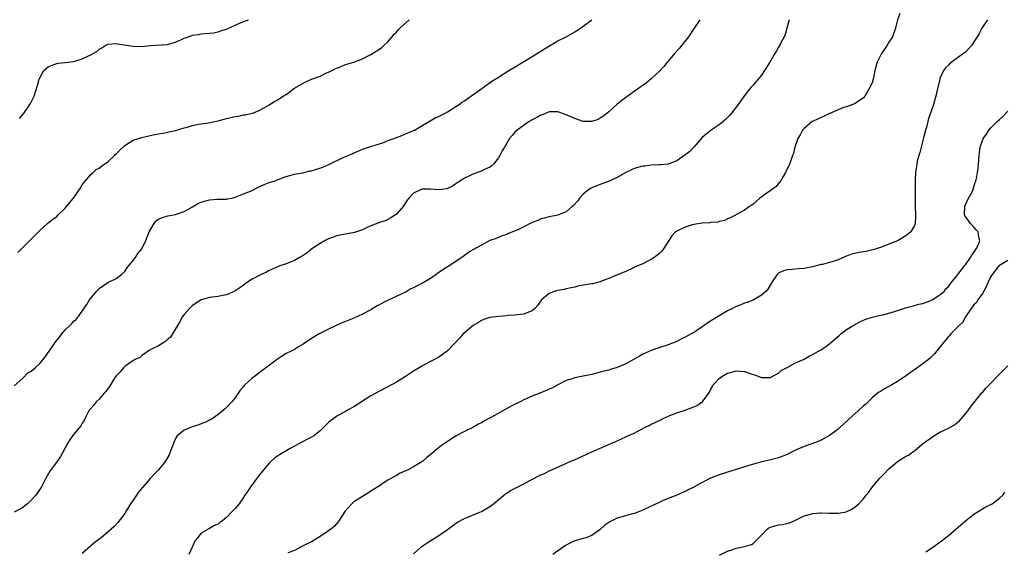
# Model space of a CAD drawing. Units: inches. Extents: x 2604000 to 2607000, y 1509000 to 1512000.
# Drawn here: x 2604464 to 2604696, y 1510140 to 1510265 of the extents above; entities that cross this region are included whole.
import ezdxf

# ---------------------------------------------------------------- set-up
doc = ezdxf.new("R2010")
doc.units = ezdxf.units.IN
doc.header["$MEASUREMENT"] = 0
doc.layers.add('LD26041509_10ft', color=121, linetype='Continuous')

msp = doc.modelspace()

# ---------------------------------------------------------------- linework, layer by layer
at = {"layer": 'LD26041509_10ft'}
for points, elevation in [([(2604624.43, 1510265), (2604623.12, 1510263), (2604621.75, 1510261), (2604620.21, 1510259), (2604619.67, 1510258.33), (2604618.46, 1510257), (2604617, 1510255.23), (2604616.79, 1510255), (2604616.01, 1510254), (2604615, 1510252.97), (2604613, 1510251.06), (2604611.88, 1510250.12), (2604609, 1510248.07), (2604607.46, 1510247), (2604607, 1510246.66), (2604605, 1510245.1), (2604603, 1510243.31), (2604601.73, 1510242.27), (2604601, 1510241.79), (2604600.47, 1510241.53), (2604599, 1510240.99), (2604597, 1510241.06), (2604595, 1510241.73), (2604593, 1510242.6), (2604591.21, 1510243.21), (2604591, 1510243.26), (2604589.31, 1510243.31), (2604589, 1510243.28), (2604588.27, 1510243), (2604587.37, 1510242.63), (2604587, 1510242.55), (2604586.07, 1510241.93), (2604585, 1510241.43), (2604584.74, 1510241.26), (2604584.27, 1510241), (2604581.4, 1510239), (2604581, 1510238.55), (2604580.24, 1510237.76), (2604579.65, 1510237), (2604578.48, 1510235), (2604577.92, 1510234.08), (2604577.35, 1510233), (2604577, 1510232.46), (2604575.89, 1510231), (2604575.45, 1510230.55), (2604575, 1510230.3), (2604573.72, 1510229.72), (2604573, 1510229.33), (2604572.77, 1510229.23), (2604571, 1510228.62), (2604570.22, 1510228.22), (2604569, 1510227.67), (2604567.9, 1510227), (2604567, 1510226.32), (2604566.2, 1510225.8), (2604565, 1510225.21), (2604564.84, 1510225.16), (2604563, 1510224.93), (2604561, 1510225.09), (2604559, 1510225.06), (2604558.79, 1510225), (2604557, 1510224.14), (2604555.89, 1510223), (2604555.53, 1510222.47), (2604554.77, 1510221.23), (2604554.58, 1510221), (2604553, 1510219.17), (2604552.77, 1510219), (2604551.69, 1510218.31), (2604551, 1510217.96), (2604550.35, 1510217.65), (2604549, 1510217.22), (2604547, 1510216.42), (2604545.98, 1510215.98), (2604545, 1510215.52), (2604543.11, 1510214.89), (2604541, 1510214.47), (2604539.75, 1510214.25), (2604539, 1510214.07), (2604537, 1510213.41), (2604536.18, 1510213), (2604535, 1510212.26), (2604533.07, 1510211), (2604531.95, 1510210.05), (2604531, 1510209.45), (2604530.17, 1510209), (2604529, 1510208.3), (2604527.8, 1510207.8), (2604527, 1510207.49), (2604525.56, 1510207), (2604525, 1510206.78), (2604523.78, 1510206.22), (2604523, 1510205.89), (2604522.43, 1510205.57), (2604521, 1510204.94), (2604519, 1510203.85), (2604517.71, 1510203), (2604517, 1510202.51), (2604516.15, 1510201.85), (2604514.92, 1510201.08), (2604514.77, 1510201), (2604513, 1510200.2), (2604512.07, 1510200.07), (2604511, 1510199.77), (2604509.68, 1510199.68), (2604509, 1510199.55), (2604507, 1510198.99), (2604505, 1510197.65), (2604504.64, 1510197.36), (2604504.25, 1510197), (2604503, 1510195.56), (2604502.55, 1510195), (2604502.03, 1510193.97), (2604501.42, 1510193), (2604501, 1510192.17), (2604500.28, 1510191), (2604499.81, 1510190.19), (2604499, 1510189.56), (2604498.72, 1510189.28), (2604498.22, 1510189), (2604497, 1510188.15), (2604495.45, 1510187.45), (2604494.59, 1510187), (2604493.7, 1510186.3), (2604493, 1510185.94), (2604492.53, 1510185.47), (2604491.48, 1510185), (2604490.22, 1510184.22), (2604489, 1510183.33), (2604488.68, 1510183), (2604487.95, 1510182.05), (2604487, 1510181.15), (2604486.69, 1510180.69), (2604485.62, 1510179), (2604485.4, 1510178.6), (2604485, 1510178.11), (2604484.57, 1510177.43), (2604484.15, 1510177), (2604483, 1510175.62), (2604482.31, 1510175), (2604481.77, 1510174.23), (2604481, 1510173.44), (2604480.64, 1510173), (2604480.24, 1510172.24), (2604479.64, 1510171), (2604479.42, 1510170.58), (2604479, 1510169.97), (2604478.66, 1510169.34), (2604477, 1510167.36), (2604476.72, 1510167), (2604476.04, 1510165.96), (2604475.43, 1510165), (2604475, 1510164.15), (2604474.36, 1510163), (2604473.86, 1510162.14), (2604473, 1510160.87), (2604471.35, 1510158.65), (2604470.43, 1510157), (2604469.4, 1510155), (2604468.46, 1510153.54), (2604468.07, 1510153), (2604467, 1510151.81), (2604466.12, 1510151), (2604465.51, 1510150.49), (2604465, 1510150.13), (2604464.31, 1510149.69), (2604463, 1510149)], 8420), ([(2604463, 1510178.76), (2604465, 1510180.6), (2604466.21, 1510181.79), (2604467, 1510182.23), (2604467.89, 1510183), (2604469, 1510184.02), (2604470.32, 1510185.68), (2604471, 1510186.59), (2604471.27, 1510187), (2604472.81, 1510189.19), (2604473.7, 1510190.3), (2604474.21, 1510191), (2604475, 1510191.94), (2604476.06, 1510193), (2604476.55, 1510193.45), (2604477, 1510193.96), (2604477.59, 1510194.41), (2604478.02, 1510195), (2604480.08, 1510197.92), (2604480.7, 1510199), (2604481, 1510199.44), (2604482.33, 1510201), (2604483, 1510201.7), (2604483.75, 1510202.25), (2604485, 1510203.07), (2604487, 1510204.07), (2604488.21, 1510205), (2604489, 1510205.73), (2604489.54, 1510206.46), (2604491, 1510208.28), (2604491.55, 1510209), (2604492.1, 1510209.9), (2604493.04, 1510211), (2604493.98, 1510213), (2604494.78, 1510215), (2604495, 1510215.43), (2604495.93, 1510217), (2604496.41, 1510217.59), (2604497, 1510218), (2604497.64, 1510218.36), (2604499.18, 1510218.82), (2604501, 1510219.14), (2604503, 1510219.84), (2604505, 1510220.95), (2604506.26, 1510221.74), (2604507, 1510222.02), (2604507.73, 1510222.27), (2604509, 1510222.6), (2604510.74, 1510222.74), (2604511, 1510222.73), (2604511.3, 1510222.7), (2604513, 1510222.76), (2604513.21, 1510222.79), (2604514.22, 1510223), (2604515, 1510223.19), (2604517, 1510223.97), (2604519, 1510224.79), (2604520.46, 1510225.54), (2604521, 1510225.77), (2604521.83, 1510226.17), (2604523, 1510226.62), (2604524.19, 1510227), (2604525.54, 1510227.54), (2604527, 1510228.1), (2604528.46, 1510228.46), (2604529, 1510228.63), (2604530.93, 1510228.93), (2604532.62, 1510229.38), (2604533, 1510229.42), (2604535.7, 1510230.3), (2604537.08, 1510230.92), (2604540.59, 1510232.59), (2604542.57, 1510233.43), (2604543, 1510233.67), (2604543.98, 1510234.02), (2604545, 1510234.53), (2604546.4, 1510235), (2604549, 1510235.78), (2604550.19, 1510236.19), (2604551, 1510236.51), (2604552.41, 1510237), (2604553, 1510237.23), (2604554.24, 1510237.76), (2604555, 1510238.01), (2604555.67, 1510238.33), (2604557, 1510238.87), (2604557.25, 1510239), (2604562.15, 1510241.85), (2604563, 1510242.23), (2604563.5, 1510242.5), (2604564.5, 1510243), (2604565, 1510243.29), (2604567, 1510244.52), (2604567.75, 1510245), (2604568.46, 1510245.54), (2604569, 1510245.91), (2604569.63, 1510246.37), (2604571, 1510247.31), (2604574.32, 1510249.68), (2604575.5, 1510250.5), (2604576.25, 1510251), (2604577, 1510251.48), (2604579.47, 1510253), (2604581, 1510253.89), (2604582.78, 1510255), (2604585, 1510256.33), (2604587.88, 1510258.12), (2604591, 1510259.99), (2604593.01, 1510261), (2604595, 1510262.15), (2604595.52, 1510262.48), (2604596.34, 1510263), (2604597, 1510263.51), (2604598.98, 1510265)], 8410), ([(2604463.83, 1510210.17), (2604464.71, 1510211), (2604468.69, 1510215), (2604469, 1510215.37), (2604470.83, 1510217), (2604471, 1510217.17), (2604472.03, 1510217.97), (2604473, 1510218.67), (2604473.31, 1510219), (2604475, 1510220.61), (2604475.3, 1510221), (2604476.94, 1510223), (2604478.35, 1510225), (2604479, 1510226.1), (2604479.39, 1510226.61), (2604479.73, 1510227), (2604481, 1510228.57), (2604481.54, 1510229), (2604482.32, 1510229.68), (2604483, 1510230.06), (2604483.5, 1510230.5), (2604485, 1510231.5), (2604486.58, 1510233), (2604486.78, 1510233.22), (2604487, 1510233.38), (2604487.77, 1510234.23), (2604489, 1510235.36), (2604489.9, 1510235.9), (2604491, 1510236.62), (2604493, 1510237.29), (2604495, 1510237.75), (2604496.07, 1510237.93), (2604497, 1510238.13), (2604499, 1510238.46), (2604499.43, 1510238.57), (2604501, 1510238.88), (2604503, 1510239.51), (2604503.68, 1510239.68), (2604505, 1510240.1), (2604506.36, 1510240.36), (2604507, 1510240.51), (2604508.74, 1510240.74), (2604511, 1510241.15), (2604512.41, 1510241.59), (2604513, 1510241.7), (2604514.02, 1510241.98), (2604515, 1510242.21), (2604515.69, 1510242.31), (2604517, 1510242.56), (2604517.39, 1510242.61), (2604519, 1510242.95), (2604519.16, 1510243), (2604521, 1510243.73), (2604523, 1510244.91), (2604524.27, 1510245.73), (2604525, 1510246.15), (2604526.35, 1510247), (2604527, 1510247.38), (2604529, 1510248.84), (2604531, 1510250.08), (2604531.64, 1510250.36), (2604533, 1510250.98), (2604535, 1510251.73), (2604536.37, 1510252.37), (2604537, 1510252.64), (2604538.6, 1510253.4), (2604539, 1510253.61), (2604540, 1510254), (2604541, 1510254.42), (2604543, 1510255.03), (2604545, 1510255.77), (2604547, 1510256.79), (2604549, 1510258.03), (2604549.54, 1510258.46), (2604550.11, 1510259), (2604551, 1510259.78), (2604551.97, 1510261), (2604552.44, 1510261.56), (2604553, 1510262.04), (2604553.42, 1510262.58), (2604553.83, 1510263), (2604555.99, 1510265)], 8400), ([(2604464.25, 1510241.75), (2604465.15, 1510242.85), (2604466.67, 1510245), (2604467, 1510245.59), (2604467.48, 1510246.52), (2604467.71, 1510247), (2604468.5, 1510249.5), (2604468.88, 1510251), (2604469, 1510251.29), (2604469.99, 1510253), (2604471, 1510253.93), (2604471.75, 1510254.25), (2604473, 1510254.7), (2604473.26, 1510254.74), (2604475, 1510254.91), (2604477, 1510255.17), (2604477.27, 1510255.27), (2604479, 1510255.76), (2604480.51, 1510256.51), (2604481, 1510256.71), (2604482.47, 1510257.53), (2604483, 1510258.02), (2604483.65, 1510258.35), (2604484.54, 1510259), (2604485, 1510259.21), (2604487, 1510259.39), (2604487.33, 1510259.33), (2604489.42, 1510259), (2604491, 1510258.73), (2604493, 1510258.71), (2604495, 1510258.89), (2604499, 1510259.13), (2604501, 1510259.72), (2604502.35, 1510260.35), (2604503, 1510260.67), (2604504.02, 1510261), (2604505, 1510261.37), (2604506.46, 1510261.54), (2604507, 1510261.67), (2604509, 1510261.82), (2604509.92, 1510261.92), (2604511, 1510262.16), (2604511.6, 1510262.4), (2604513, 1510262.78), (2604515, 1510263.72), (2604517, 1510264.6), (2604518.13, 1510265)], 8390), ([(2604645.46, 1510265), (2604644.91, 1510263), (2604644.51, 1510261.49), (2604644.3, 1510261), (2604643.53, 1510259.53), (2604643.29, 1510259), (2604643, 1510258.51), (2604642.46, 1510257.54), (2604642.11, 1510257), (2604640.95, 1510255), (2604639.71, 1510253), (2604639, 1510251.95), (2604638.21, 1510251), (2604637.61, 1510250.39), (2604637, 1510249.56), (2604636.7, 1510249.3), (2604636.5, 1510249), (2604635, 1510247.11), (2604634.09, 1510245.91), (2604633.5, 1510245), (2604631.92, 1510243), (2604631.49, 1510242.51), (2604631, 1510241.98), (2604630.5, 1510241.5), (2604629.92, 1510241), (2604629, 1510240.24), (2604627.15, 1510239), (2604625.93, 1510238.07), (2604625, 1510237.22), (2604623.04, 1510234.96), (2604622.08, 1510233.92), (2604620.94, 1510233.06), (2604619, 1510231.79), (2604617, 1510231), (2604615.22, 1510230.78), (2604615, 1510230.78), (2604614.8, 1510230.8), (2604613, 1510230.77), (2604611.48, 1510230.52), (2604611, 1510230.52), (2604610.37, 1510230.38), (2604609, 1510229.93), (2604608.38, 1510229.62), (2604607, 1510229.02), (2604605, 1510227.81), (2604603.07, 1510226.93), (2604601.61, 1510226.39), (2604601, 1510226.21), (2604600.11, 1510225.89), (2604599, 1510225.41), (2604598.73, 1510225.27), (2604598.33, 1510225), (2604597, 1510223.87), (2604596.15, 1510223), (2604595.69, 1510222.31), (2604594.73, 1510221.27), (2604594.37, 1510221), (2604593, 1510219.73), (2604591, 1510218.97), (2604589, 1510218.6), (2604587.76, 1510218.24), (2604587, 1510218.08), (2604586.27, 1510217.73), (2604585, 1510217.26), (2604584.46, 1510217), (2604583, 1510216.22), (2604581.46, 1510215.46), (2604581, 1510215.24), (2604580.33, 1510215), (2604579.39, 1510214.61), (2604579, 1510214.37), (2604577.92, 1510214.08), (2604577, 1510213.67), (2604576.52, 1510213.48), (2604575, 1510212.97), (2604573, 1510211.87), (2604571, 1510210.79), (2604570.46, 1510210.46), (2604569, 1510209.49), (2604568.75, 1510209.25), (2604567, 1510208.02), (2604565.43, 1510207), (2604565, 1510206.76), (2604562.72, 1510205.28), (2604562.38, 1510205), (2604561, 1510204.05), (2604559.29, 1510203), (2604557.75, 1510202.25), (2604557, 1510201.85), (2604556.42, 1510201.58), (2604555.44, 1510201), (2604555, 1510200.78), (2604551.02, 1510198.98), (2604548.43, 1510197.57), (2604547, 1510196.67), (2604545, 1510195.61), (2604543, 1510194.71), (2604541.76, 1510194.24), (2604541, 1510193.9), (2604540.35, 1510193.65), (2604538.81, 1510193), (2604537, 1510192.13), (2604534.78, 1510191), (2604533, 1510189.9), (2604532.46, 1510189.54), (2604531.61, 1510189), (2604531, 1510188.57), (2604529.95, 1510187.95), (2604529, 1510187.35), (2604528.34, 1510187), (2604527, 1510186.35), (2604526.17, 1510185.83), (2604525, 1510185.08), (2604521.55, 1510182.45), (2604521, 1510182.08), (2604519.54, 1510181), (2604519, 1510180.55), (2604517.33, 1510179), (2604517.17, 1510178.83), (2604517, 1510178.62), (2604516.22, 1510177.78), (2604515.73, 1510177), (2604515, 1510175.97), (2604514.22, 1510175), (2604513.63, 1510174.37), (2604513, 1510173.64), (2604512.64, 1510173.36), (2604512.25, 1510173), (2604511, 1510172), (2604509.57, 1510171), (2604509, 1510170.68), (2604507.87, 1510170.13), (2604507, 1510169.79), (2604506.45, 1510169.55), (2604504.93, 1510169.07), (2604503, 1510168.31), (2604501.38, 1510167), (2604501, 1510166.34), (2604500.56, 1510165.44), (2604499.66, 1510163), (2604499.45, 1510162.55), (2604498.6, 1510161), (2604496.99, 1510159), (2604496, 1510158), (2604495, 1510156.92), (2604493.21, 1510154.79), (2604492.28, 1510153.72), (2604491, 1510151.83), (2604490.38, 1510151), (2604489.42, 1510149.42), (2604489, 1510148.68), (2604487.42, 1510146.58), (2604486.43, 1510145.57), (2604485.83, 1510145), (2604483.46, 1510143), (2604482.08, 1510141.92), (2604480.98, 1510141.02), (2604479, 1510139.28)], 8430), ([(2604671.53, 1510266.47), (2604671, 1510264.95), (2604670.53, 1510263), (2604669.79, 1510261), (2604669, 1510259.67), (2604668.56, 1510259), (2604667.92, 1510258.08), (2604667.22, 1510257), (2604666.24, 1510255), (2604665.68, 1510253), (2604665.24, 1510251), (2604665, 1510250.13), (2604664.68, 1510249.32), (2604664.52, 1510249), (2604663.3, 1510247), (2604663, 1510246.61), (2604661, 1510245.26), (2604660.84, 1510245.16), (2604659, 1510244.51), (2604658.29, 1510244.29), (2604655.1, 1510242.9), (2604655, 1510242.87), (2604653.75, 1510242.25), (2604653, 1510241.98), (2604652.34, 1510241.66), (2604651, 1510241.06), (2604650.9, 1510241), (2604649, 1510239.39), (2604648.67, 1510239), (2604648.11, 1510237.89), (2604647.5, 1510237), (2604646.81, 1510235), (2604646.48, 1510233.52), (2604646.3, 1510233), (2604645.87, 1510231.87), (2604645.57, 1510231), (2604644.66, 1510229), (2604644.1, 1510228.1), (2604643.32, 1510226.68), (2604643, 1510226.42), (2604642.37, 1510225.63), (2604641.42, 1510225), (2604641, 1510224.68), (2604640, 1510224), (2604638.62, 1510223), (2604637, 1510221.59), (2604636.7, 1510221.3), (2604636.18, 1510221), (2604635, 1510220.17), (2604633.21, 1510219.21), (2604631.68, 1510218.32), (2604631, 1510218.07), (2604630.27, 1510217.73), (2604629, 1510217.43), (2604628.67, 1510217.33), (2604627, 1510217.22), (2604626.82, 1510217.18), (2604625, 1510217.1), (2604623, 1510216.74), (2604622.66, 1510216.66), (2604621, 1510216.11), (2604619, 1510215.17), (2604618.75, 1510215), (2604617.87, 1510214.13), (2604615.91, 1510211), (2604615.51, 1510210.49), (2604615, 1510210.04), (2604613.72, 1510209), (2604613, 1510208.52), (2604612.01, 1510208.01), (2604611, 1510207.53), (2604609.23, 1510206.77), (2604609, 1510206.62), (2604607, 1510205.7), (2604604.85, 1510204.85), (2604603, 1510204.03), (2604601.48, 1510203.48), (2604601, 1510203.26), (2604599.21, 1510202.79), (2604599, 1510202.77), (2604597.47, 1510202.53), (2604597, 1510202.44), (2604595.74, 1510202.26), (2604595, 1510202.03), (2604594.12, 1510201.88), (2604593, 1510201.59), (2604592.52, 1510201.48), (2604591, 1510201.23), (2604590.15, 1510201), (2604589, 1510200.53), (2604587.17, 1510199), (2604587, 1510198.77), (2604586.27, 1510197.73), (2604585.63, 1510197), (2604585, 1510196.44), (2604584.08, 1510196.08), (2604583, 1510195.62), (2604581.46, 1510195.46), (2604581, 1510195.4), (2604579.3, 1510195.3), (2604579, 1510195.25), (2604577.12, 1510195.12), (2604577, 1510195.1), (2604575.11, 1510194.89), (2604575, 1510194.88), (2604573.6, 1510194.4), (2604573, 1510194.18), (2604572.33, 1510193.67), (2604571.05, 1510193), (2604569, 1510191.28), (2604568.72, 1510191), (2604567.91, 1510190.09), (2604565.01, 1510186.99), (2604563.87, 1510186.13), (2604563, 1510185.52), (2604562.64, 1510185.36), (2604561.94, 1510185), (2604561, 1510184.47), (2604559, 1510183.42), (2604558.36, 1510183), (2604557, 1510182.19), (2604555.16, 1510181), (2604553, 1510179.66), (2604551, 1510178.54), (2604549, 1510177.52), (2604547, 1510176.41), (2604543, 1510173.82), (2604541.45, 1510173), (2604541, 1510172.73), (2604540.38, 1510172.38), (2604539, 1510171.64), (2604538.08, 1510171), (2604537.47, 1510170.53), (2604537, 1510170.12), (2604536.45, 1510169.55), (2604535, 1510168.2), (2604533.54, 1510167), (2604533, 1510166.7), (2604531.89, 1510166.11), (2604531, 1510165.65), (2604530.55, 1510165.45), (2604529.86, 1510165), (2604529, 1510164.58), (2604527.97, 1510163.97), (2604527, 1510163.45), (2604526.27, 1510163), (2604525.46, 1510162.54), (2604525, 1510162.22), (2604524.3, 1510161.7), (2604523.52, 1510161), (2604523, 1510160.52), (2604521.7, 1510159), (2604521.41, 1510158.59), (2604521, 1510158.13), (2604520.52, 1510157.48), (2604520.12, 1510157), (2604519, 1510155.46), (2604518.65, 1510155), (2604518.02, 1510153.98), (2604517.33, 1510153), (2604517, 1510152.48), (2604515.95, 1510151), (2604515, 1510149.86), (2604514.19, 1510149), (2604513, 1510147.79), (2604512.01, 1510147), (2604511.4, 1510146.6), (2604511, 1510146.2), (2604510.17, 1510145.83), (2604509, 1510145.15), (2604508.68, 1510145), (2604507, 1510144.03), (2604506.12, 1510143), (2604505.63, 1510142.37), (2604504.09, 1510139)], 8440), ([(2604692.22, 1510265), (2604690.89, 1510263), (2604690.24, 1510261.76), (2604689.78, 1510261), (2604689, 1510259.75), (2604688.5, 1510259), (2604687, 1510257.39), (2604686.57, 1510257), (2604683.35, 1510254.65), (2604683, 1510254.29), (2604682.34, 1510253.66), (2604681.82, 1510253), (2604681, 1510251.16), (2604680.94, 1510251), (2604680.37, 1510248.37), (2604680.04, 1510247), (2604679.76, 1510246.24), (2604679.45, 1510245), (2604679, 1510243.68), (2604678.79, 1510243), (2604678.27, 1510241.73), (2604678.16, 1510241), (2604677.92, 1510239.92), (2604677.62, 1510239), (2604677.15, 1510237.15), (2604676.57, 1510235), (2604676.26, 1510233.74), (2604676.03, 1510233), (2604675.66, 1510231.66), (2604675.53, 1510231), (2604675.49, 1510230.51), (2604675.24, 1510229), (2604675.17, 1510227.17), (2604675.13, 1510223.13), (2604675.15, 1510221), (2604675.22, 1510219.22), (2604675.27, 1510218.73), (2604675.2, 1510217), (2604675, 1510216.52), (2604674.12, 1510215), (2604673, 1510214.13), (2604671.16, 1510213), (2604671, 1510212.92), (2604669, 1510212.11), (2604667.6, 1510211.6), (2604667, 1510211.36), (2604665.23, 1510210.77), (2604663.6, 1510210.4), (2604663, 1510210.33), (2604661.88, 1510210.13), (2604660.21, 1510209.79), (2604659, 1510209.31), (2604658.74, 1510209.26), (2604657, 1510208.44), (2604656.1, 1510208.1), (2604655, 1510207.78), (2604653.38, 1510207.38), (2604653, 1510207.31), (2604651, 1510206.81), (2604649, 1510206.42), (2604647.67, 1510206.33), (2604646.17, 1510206.17), (2604645, 1510206.12), (2604644.16, 1510205.84), (2604643, 1510205.33), (2604642.67, 1510205), (2604641.35, 1510203), (2604641.22, 1510202.78), (2604641, 1510202.47), (2604640.47, 1510201.53), (2604639.96, 1510201), (2604639, 1510200.12), (2604637, 1510198.98), (2604635.58, 1510198.42), (2604635, 1510198.23), (2604634.12, 1510197.88), (2604633, 1510197.47), (2604632.12, 1510197), (2604631, 1510196.44), (2604628.62, 1510195), (2604627.59, 1510194.41), (2604627, 1510194), (2604626.36, 1510193.64), (2604625.5, 1510193), (2604625, 1510192.66), (2604623.97, 1510191.97), (2604623, 1510191.34), (2604622.41, 1510191), (2604621, 1510190.22), (2604620.15, 1510189.85), (2604619, 1510189.23), (2604617, 1510188.44), (2604615, 1510187.77), (2604613, 1510187.06), (2604611.55, 1510186.45), (2604611, 1510186.19), (2604610.22, 1510185.78), (2604609, 1510185.03), (2604607, 1510183.91), (2604605, 1510183.07), (2604603.4, 1510182.6), (2604603, 1510182.47), (2604601.82, 1510182.18), (2604601, 1510181.96), (2604599, 1510181.47), (2604597.01, 1510181.01), (2604595, 1510180.61), (2604594.42, 1510180.42), (2604593, 1510180.04), (2604591, 1510179.02), (2604589.72, 1510178.28), (2604589, 1510177.98), (2604588.35, 1510177.65), (2604585, 1510176.32), (2604583, 1510175.46), (2604582.1, 1510175), (2604581, 1510174.47), (2604580.04, 1510173.97), (2604578.75, 1510173.26), (2604575.36, 1510171.36), (2604573.57, 1510170.43), (2604573, 1510170.08), (2604572.29, 1510169.71), (2604571, 1510168.97), (2604569, 1510167.98), (2604567.04, 1510166.96), (2604565, 1510165.64), (2604564.07, 1510165), (2604563, 1510164.24), (2604561.22, 1510162.78), (2604561, 1510162.57), (2604560.14, 1510161.86), (2604559.23, 1510161), (2604559, 1510160.84), (2604557, 1510159.66), (2604555.76, 1510159), (2604555.22, 1510158.78), (2604555, 1510158.65), (2604553.84, 1510158.16), (2604553, 1510157.66), (2604552.56, 1510157.44), (2604551.87, 1510157), (2604551, 1510156.53), (2604549.65, 1510155.65), (2604549, 1510155.25), (2604548.64, 1510155), (2604547.62, 1510154.38), (2604547, 1510153.94), (2604546.4, 1510153.6), (2604543, 1510151.43), (2604542.48, 1510151), (2604540.86, 1510149.14), (2604540.31, 1510148.31), (2604539.29, 1510146.71), (2604538.35, 1510145.65), (2604537.57, 1510145), (2604537, 1510144.59), (2604535, 1510143.25), (2604533, 1510142.06), (2604532.31, 1510141.69), (2604531, 1510141.05), (2604529, 1510140.01), (2604527.43, 1510139.43)], 8450), ([(2604557, 1510139.18), (2604559.06, 1510141), (2604560.23, 1510141.77), (2604561.46, 1510142.54), (2604562.15, 1510143), (2604563, 1510143.52), (2604565, 1510144.95), (2604566.18, 1510145.82), (2604567, 1510146.4), (2604567.37, 1510146.63), (2604569, 1510147.53), (2604572.61, 1510149), (2604573, 1510149.18), (2604575, 1510150.36), (2604575.83, 1510151), (2604578.67, 1510153.33), (2604579, 1510153.51), (2604579.9, 1510154.1), (2604583, 1510155.66), (2604584.44, 1510156.45), (2604587, 1510157.77), (2604587.87, 1510158.13), (2604589, 1510158.72), (2604589.59, 1510159), (2604592.16, 1510160.16), (2604594.11, 1510161), (2604594.75, 1510161.25), (2604596.13, 1510161.87), (2604597, 1510162.3), (2604599, 1510163.24), (2604604.45, 1510165.55), (2604605, 1510165.8), (2604607, 1510166.74), (2604607.5, 1510167), (2604609, 1510167.65), (2604611, 1510168.68), (2604611.59, 1510169), (2604612.54, 1510169.46), (2604613, 1510169.71), (2604613.9, 1510170.1), (2604615, 1510170.68), (2604615.23, 1510170.77), (2604615.68, 1510171), (2604617, 1510171.59), (2604619, 1510172.39), (2604620.96, 1510173.04), (2604623, 1510173.81), (2604623.84, 1510174.16), (2604625.04, 1510174.96), (2604625.09, 1510175), (2604625.24, 1510175.24), (2604626.72, 1510177.28), (2604627, 1510177.85), (2604627.41, 1510178.59), (2604627.61, 1510179), (2604629, 1510180.53), (2604629.61, 1510181), (2604631, 1510181.77), (2604632.01, 1510181.99), (2604633, 1510182.32), (2604633.78, 1510182.21), (2604635, 1510182.16), (2604636.33, 1510181.67), (2604637, 1510181.46), (2604637.38, 1510181.38), (2604638.36, 1510181), (2604639, 1510180.71), (2604641, 1510180.71), (2604642.48, 1510181.52), (2604643, 1510181.77), (2604643.63, 1510182.37), (2604645.17, 1510183.17), (2604647, 1510184.18), (2604649, 1510185.06), (2604650.23, 1510185.77), (2604651, 1510186.16), (2604651.53, 1510186.47), (2604652.56, 1510187), (2604653, 1510187.26), (2604655, 1510188.63), (2604657.31, 1510190.69), (2604657.69, 1510191), (2604659, 1510192.02), (2604660.84, 1510193.16), (2604662.17, 1510193.83), (2604663.57, 1510194.43), (2604665.04, 1510194.96), (2604667, 1510195.42), (2604667.52, 1510195.52), (2604669, 1510195.88), (2604670.27, 1510196.27), (2604671, 1510196.53), (2604672.86, 1510197.14), (2604674.44, 1510197.56), (2604675, 1510197.66), (2604676.03, 1510197.97), (2604677, 1510198.18), (2604678.88, 1510198.88), (2604679.14, 1510199), (2604681, 1510200.18), (2604681.96, 1510201), (2604682.42, 1510201.58), (2604683, 1510202.13), (2604683.34, 1510202.66), (2604683.67, 1510203), (2604685, 1510204.64), (2604685.24, 1510205), (2604686.81, 1510207), (2604687, 1510207.23), (2604688.21, 1510209), (2604688.48, 1510209.52), (2604689, 1510210.19), (2604689.56, 1510211), (2604690.06, 1510212.06), (2604690.41, 1510213), (2604690.19, 1510213.81), (2604689.99, 1510215), (2604689.55, 1510215.54), (2604689, 1510216.12), (2604688.19, 1510217), (2604687, 1510218.64), (2604686.8, 1510219), (2604686.83, 1510221), (2604687, 1510221.41), (2604687.51, 1510222.49), (2604688.63, 1510224.63), (2604688.81, 1510225), (2604688.84, 1510225.16), (2604689.33, 1510226.67), (2604689.48, 1510227), (2604689.62, 1510227.62), (2604689.86, 1510229), (2604690, 1510230), (2604690.11, 1510231), (2604690.26, 1510233), (2604690.35, 1510233.65), (2604690.5, 1510235), (2604691, 1510236.54), (2604691.17, 1510237), (2604691.94, 1510238.06), (2604692.54, 1510239), (2604693, 1510239.52), (2604694.47, 1510241), (2604695, 1510241.51), (2604695.81, 1510242.19), (2604697, 1510243.42)], 8460), ([(2604697, 1510208.27), (2604695, 1510207.1), (2604694.89, 1510207), (2604693.28, 1510205), (2604693, 1510204.51), (2604692.27, 1510203), (2604691.91, 1510202.09), (2604691, 1510200.51), (2604689.92, 1510199), (2604689.59, 1510198.41), (2604689, 1510197.83), (2604688.65, 1510197.35), (2604688.35, 1510197), (2604686.99, 1510195), (2604686.28, 1510193.72), (2604685.53, 1510193), (2604685, 1510192.4), (2604683.56, 1510191), (2604683.31, 1510190.69), (2604683, 1510190.38), (2604682.37, 1510189.63), (2604681.81, 1510189), (2604681, 1510187.91), (2604680.25, 1510187), (2604679.7, 1510186.3), (2604679, 1510185.58), (2604678.7, 1510185.3), (2604677, 1510183.94), (2604675, 1510182.57), (2604674.09, 1510181.91), (2604672.78, 1510181), (2604671, 1510179.8), (2604669.65, 1510179), (2604669, 1510178.58), (2604667.96, 1510178.04), (2604667, 1510177.44), (2604666.72, 1510177.28), (2604666.33, 1510177), (2604665, 1510175.92), (2604663.53, 1510174.47), (2604663, 1510174.02), (2604661.91, 1510173), (2604661, 1510172.25), (2604659.65, 1510171), (2604659.3, 1510170.7), (2604659, 1510170.38), (2604658.26, 1510169.74), (2604657.52, 1510169), (2604657, 1510168.54), (2604655, 1510167.09), (2604653, 1510165.98), (2604652.31, 1510165.69), (2604649, 1510164.49), (2604647, 1510163.61), (2604645, 1510162.63), (2604643, 1510161.84), (2604642.36, 1510161.64), (2604640.78, 1510161.22), (2604638.75, 1510160.75), (2604636.03, 1510160.03), (2604629, 1510157.8), (2604627, 1510157.03), (2604625, 1510156), (2604623, 1510154.89), (2604621.73, 1510154.27), (2604621, 1510153.89), (2604620.37, 1510153.63), (2604619, 1510153.01), (2604617, 1510152.26), (2604615.65, 1510151.65), (2604615, 1510151.39), (2604611, 1510149.47), (2604609.84, 1510149), (2604609, 1510148.71), (2604608.62, 1510148.62), (2604605, 1510147.61), (2604603.25, 1510146.75), (2604603, 1510146.59), (2604602.09, 1510145.91), (2604601, 1510144.9), (2604599, 1510143.49), (2604597.62, 1510143), (2604597, 1510142.8), (2604595.57, 1510142.43), (2604595, 1510142.25), (2604594.12, 1510141.88), (2604592.83, 1510141.17), (2604589.83, 1510139)], 8470), ([(2604629.12, 1510138.88), (2604631, 1510139.8), (2604632.22, 1510140.22), (2604633, 1510140.51), (2604635, 1510140.92), (2604636.59, 1510141.41), (2604637, 1510141.62), (2604639, 1510143.6), (2604640.33, 1510145), (2604640.71, 1510145.29), (2604641, 1510145.47), (2604642.18, 1510145.82), (2604643, 1510146.04), (2604643.9, 1510146.1), (2604645.54, 1510146.46), (2604647, 1510147.1), (2604649, 1510148.11), (2604650.53, 1510148.53), (2604651, 1510148.7), (2604652.86, 1510148.86), (2604653, 1510148.88), (2604655, 1510148.8), (2604656.76, 1510148.76), (2604657, 1510148.74), (2604658.52, 1510149), (2604658.92, 1510149.08), (2604660.28, 1510149.72), (2604661, 1510150.23), (2604661.87, 1510151), (2604663, 1510152.17), (2604663.59, 1510153), (2604664.25, 1510153.75), (2604665.14, 1510155), (2604666.87, 1510157), (2604667.92, 1510158.08), (2604668.74, 1510159), (2604669, 1510159.25), (2604671, 1510160.96), (2604672.29, 1510161.71), (2604673, 1510162.18), (2604673.57, 1510162.43), (2604674.3, 1510163), (2604675, 1510163.49), (2604676.89, 1510165.11), (2604679, 1510166.63), (2604679.24, 1510166.76), (2604679.6, 1510167), (2604681, 1510167.82), (2604682.67, 1510168.67), (2604683, 1510168.81), (2604684.44, 1510169.56), (2604685, 1510170.04), (2604685.53, 1510170.47), (2604687, 1510172.15), (2604689, 1510174.78), (2604690.89, 1510177.11), (2604691, 1510177.21), (2604691.82, 1510178.18), (2604693, 1510179.41), (2604694.49, 1510181), (2604695.75, 1510182.25), (2604697, 1510183.45)], 8480), ([(2604677.67, 1510139.67), (2604679, 1510140.52), (2604681.62, 1510142.38), (2604683, 1510143.5), (2604684.76, 1510145), (2604687.02, 1510147), (2604689, 1510148.53), (2604691, 1510149.8), (2604691.77, 1510150.23), (2604693, 1510150.84), (2604693.3, 1510151), (2604695, 1510152.28), (2604695.8, 1510153), (2604696.26, 1510153.74)], 8490)]:
    msp.add_lwpolyline(points, dxfattribs=dict(at, elevation=elevation))

doc.saveas('drawing.dxf')
